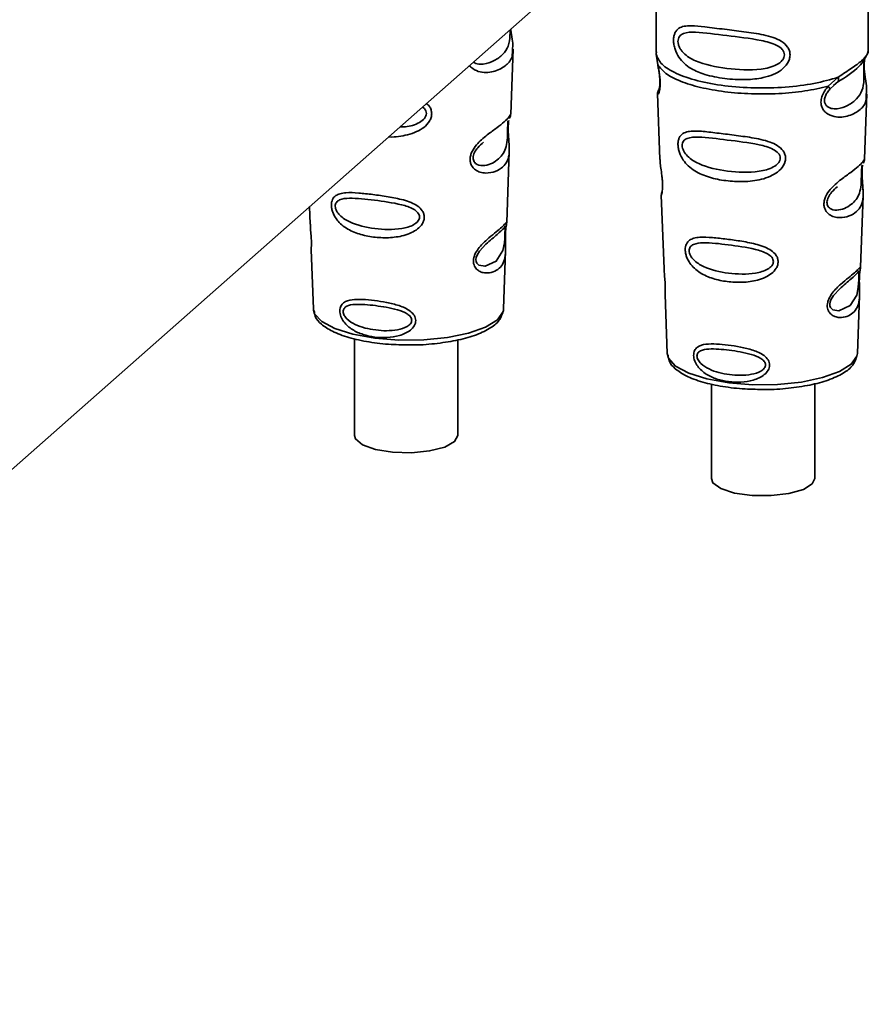
# Paper-space layout 'Blatt1' of a CAD drawing. Units: millimetres. Extents: x 0 to 5940, y 0 to 4200.
# Drawn here: x 4917 to 4956, y 1727 to 1771 of the extents above; entities that cross this region are included whole.
import ezdxf

# ---------------------------------------------------------------- set-up
doc = ezdxf.new("R2010")
doc.units = ezdxf.units.MM
doc.header["$LTSCALE"] = 10

psp = doc.layouts.new('Blatt1')

# ---------------------------------------------------------------- linework, layer by layer
at = {"color": 7, "linetype": 'Continuous', "lineweight": 35}
for p, q in [((4889.435, 1726.971), (4942.35, 1773.638)), ((4945.947, 1772.782), (4945.948, 1769.96)), ((4955.531, 1769.961), (4955.53, 1772.786)), ((4939.381, 1767.179), (4939.488, 1770.112)), ((4945.966, 1770), (4945.953, 1769.888)), ((4945.953, 1769.888), (4946.026, 1769.413)), ((4955.49, 1769.926), (4955.514, 1770.004)), ((4955.358, 1769.699), (4955.366, 1769.699)), ((4953.726, 1768.443), (4954.178, 1768.852)), ((4953.789, 1768.304), (4953.995, 1768.494)), ((4953.963, 1768.478), (4954.165, 1768.654)), ((4953.995, 1768.494), (4954.122, 1768.611)), ((4946.012, 1768.12), (4946.124, 1765.125)), ((4946.06, 1768.26), (4946.073, 1768.286)), ((4955.361, 1765.166), (4955.468, 1768.099)), ((4939.328, 1766.999), (4939.322, 1766.984)), ((4939.271, 1766.468), (4939.27, 1766.489)), ((4939.271, 1766.467), (4939.271, 1766.468)), ((4939.201, 1762.289), (4939.319, 1765.501)), ((4955.308, 1764.986), (4955.302, 1764.971)), ((4955.251, 1764.455), (4955.25, 1764.475)), ((4955.251, 1764.453), (4955.251, 1764.455)), ((4946.184, 1763.523), (4946.308, 1760.196)), ((4955.181, 1760.276), (4955.299, 1763.488)), ((4930.298, 1763.009), (4930.328, 1762.209)), ((4939.185, 1762.211), (4939.181, 1762.214)), ((4939.147, 1761.692), (4939.147, 1761.708)), ((4939.146, 1761.686), (4939.147, 1761.692)), ((4930.371, 1761.055), (4930.471, 1758.382)), ((4939.058, 1758.385), (4939.154, 1761.005)), ((4955.165, 1760.198), (4955.161, 1760.201)), ((4955.126, 1759.678), (4955.127, 1759.695)), ((4955.126, 1759.673), (4955.126, 1759.678)), ((4946.351, 1759.041), (4946.451, 1756.368)), ((4955.038, 1756.371), (4955.134, 1758.991)), ((4930.471, 1758.382), (4930.476, 1758.334)), ((4939.051, 1758.317), (4939.058, 1758.385)), ((4932.328, 1757.036), (4932.329, 1752.662)), ((4936.996, 1752.664), (4936.994, 1756.978)), ((4946.451, 1756.368), (4946.456, 1756.32)), ((4955.031, 1756.303), (4955.038, 1756.371)), ((4948.443, 1754.992), (4948.445, 1750.717)), ((4953.112, 1750.719), (4953.11, 1755.001))]:
    psp.add_line(p, q, dxfattribs=at)
at = {"color": 7, "linetype": 'Continuous', "lineweight": 35, "flags": 128}
for points in [[(4939.122, 1761.773), (4939.118, 1761.678), (4939.113, 1761.573), (4939.098, 1761.37), (4939.033, 1761.024), (4938.729, 1760.543), (4938.222, 1760.308), (4937.949, 1760.355), (4937.848, 1760.456), (4937.819, 1760.531), (4937.812, 1760.616), (4937.826, 1760.71), (4937.861, 1760.809), (4937.973, 1760.996), (4938.259, 1761.306), (4938.259, 1761.306)], [(4955.102, 1759.76), (4955.098, 1759.664), (4955.093, 1759.559), (4955.078, 1759.356), (4955.013, 1759.01), (4954.709, 1758.53), (4954.202, 1758.294), (4953.929, 1758.342), (4953.828, 1758.442), (4953.799, 1758.517), (4953.792, 1758.602), (4953.806, 1758.696), (4953.841, 1758.796), (4953.953, 1758.983), (4954.239, 1759.292), (4954.239, 1759.292)], [(4930.476, 1758.334), (4930.527, 1758.168), (4930.851, 1757.809), (4931.442, 1757.491), (4932.259, 1757.235), (4933.247, 1757.058), (4934.338, 1756.973), (4935.458, 1756.985), (4936.531, 1757.094), (4937.484, 1757.291), (4938.251, 1757.565), (4938.781, 1757.895), (4939.037, 1758.26), (4939.051, 1758.317)], [(4946.456, 1756.32), (4946.507, 1756.154), (4946.831, 1755.796), (4947.422, 1755.478), (4948.239, 1755.221), (4949.227, 1755.045), (4950.318, 1754.959), (4951.438, 1754.972), (4952.511, 1755.08), (4953.464, 1755.278), (4954.231, 1755.551), (4954.761, 1755.881), (4955.017, 1756.246), (4955.031, 1756.303)], [(4936.996, 1752.664), (4936.846, 1752.388), (4936.401, 1752.143), (4935.721, 1751.968), (4934.899, 1751.887), (4934.044, 1751.911), (4933.273, 1752.036), (4932.69, 1752.246), (4932.373, 1752.512), (4932.329, 1752.662)], [(4953.112, 1750.719), (4953.003, 1750.483), (4952.599, 1750.23), (4951.948, 1750.043), (4951.14, 1749.948), (4950.283, 1749.956), (4949.493, 1750.067), (4948.876, 1750.266), (4948.516, 1750.526), (4948.445, 1750.717)]]:
    psp.add_lwpolyline(points, dxfattribs=at)
at = {"color": 7, "linetype": 'Continuous', "lineweight": 35}
for points, knots in [([(4951.999, 1769.855), (4951.993, 1769.79), (4951.98, 1769.66), (4951.86, 1769.409), (4951.611, 1769.159), (4951.225, 1768.951), (4950.691, 1768.791), (4949.939, 1768.717), (4949.033, 1768.77), (4948.196, 1768.937), (4947.598, 1769.181), (4947.218, 1769.456), (4946.967, 1769.744), (4946.816, 1770.045), (4946.749, 1770.318), (4946.73, 1770.522), (4946.748, 1770.706), (4946.815, 1770.913), (4946.966, 1771.074), (4947.218, 1771.163), (4947.597, 1771.187), (4948.195, 1771.125), (4949.002, 1771.015), (4949.908, 1770.908), (4950.659, 1770.805), (4951.229, 1770.657), (4951.612, 1770.49), (4951.862, 1770.272), (4951.981, 1770.046), (4951.993, 1769.918), (4951.999, 1769.855)], [0, 0, 0, 0, 0.014551, 0.029345, 0.059605, 0.088458, 0.122503, 0.178474, 0.249998, 0.321536, 0.377491, 0.411517, 0.440373, 0.470653, 0.485445, 0.499991, 0.514559, 0.529348, 0.559623, 0.588464, 0.622506, 0.678399, 0.749993, 0.814297, 0.878608, 0.910507, 0.941204, 0.970829, 0.985676, 1, 1, 1, 1]), ([(4939.352, 1770.994), (4939.353, 1770.969), (4939.354, 1770.817), (4939.343, 1770.498), (4939.239, 1770.133), (4938.963, 1769.796), (4938.548, 1769.522), (4938.115, 1769.411), (4937.81, 1769.452), (4937.723, 1769.53), (4937.707, 1769.543)], [0, 0, 0, 0, 0.017851, 0.105483, 0.298041, 0.499488, 0.700948, 0.893495, 0.981132, 1, 1, 1, 1]), ([(4939.388, 1771.026), (4939.398, 1770.946), (4939.427, 1770.702), (4939.49, 1770.365), (4939.469, 1770.196), (4939.459, 1770.113)], [0, 0, 0, 0, 0.198895, 0.608161, 1, 1, 1, 1]), ([(4951.742, 1769.859), (4951.737, 1769.817), (4951.727, 1769.728), (4951.618, 1769.56), (4951.289, 1769.325), (4950.41, 1769.136), (4949.121, 1769.218), (4947.943, 1769.445), (4947.297, 1769.813), (4947.081, 1770.063), (4947.002, 1770.193), (4946.95, 1770.329), (4946.931, 1770.467), (4946.95, 1770.592), (4947.022, 1770.731), (4947.26, 1770.882), (4947.942, 1770.899), (4949.121, 1770.718), (4950.41, 1770.588), (4951.289, 1770.375), (4951.618, 1770.152), (4951.727, 1769.99), (4951.737, 1769.901), (4951.742, 1769.859)], [0, 0, 0, 0, 0.011426, 0.02394, 0.051145, 0.113553, 0.249968, 0.386381, 0.448776, 0.46337, 0.476131, 0.488657, 0.500065, 0.511552, 0.524014, 0.551233, 0.61363, 0.750039, 0.886456, 0.948844, 0.976063, 0.98857, 1, 1, 1, 1]), ([(4939.459, 1770.113), (4939.46, 1770.005), (4939.464, 1769.692), (4939.207, 1769.389), (4938.717, 1769.097), (4938.121, 1769.016), (4937.719, 1769.191), (4937.558, 1769.318), (4937.527, 1769.383), (4937.526, 1769.384)], [0, 0, 0, 0, 0.123997, 0.359492, 0.598375, 0.828707, 0.943298, 0.999281, 1, 1, 1, 1]), ([(4954.135, 1768.621), (4954.501, 1768.854), (4955.181, 1769.285), (4955.412, 1769.751), (4955.518, 1769.966)], [0, 0, 0, 0, 0.5400744, 1, 1, 1, 1]), ([(4954.178, 1768.852), (4954.39, 1768.995), (4954.815, 1769.281), (4955.243, 1769.584), (4955.473, 1769.842), (4955.487, 1769.91), (4955.49, 1769.926)], [0, 0, 0, 0, 0.301582, 0.604345, 0.90711, 1, 1, 1, 1]), ([(4946.114, 1769.271), (4946.099, 1769.28), (4946.069, 1769.298), (4946.04, 1769.333), (4946.024, 1769.371), (4946.025, 1769.399), (4946.026, 1769.413)], [0, 0, 0, 0, 0.247778, 0.5, 0.752222, 1, 1, 1, 1]), ([(4946.026, 1769.413), (4946.041, 1769.339), (4946.069, 1769.193), (4946.111, 1768.943), (4946.136, 1768.69), (4946.135, 1768.466), (4946.114, 1768.289), (4946.074, 1768.133), (4946.015, 1768.049), (4946.031, 1768.099), (4946.038, 1768.121)], [0, 0, 0, 0, 0.107035, 0.211107, 0.313181, 0.414828, 0.514382, 0.624285, 0.841381, 1, 1, 1, 1]), ([(4946.026, 1769.413), (4946.128, 1769.279), (4946.332, 1769.011), (4947.017, 1768.659), (4947.926, 1768.375), (4949.029, 1768.178), (4950.245, 1768.082), (4951.49, 1768.095), (4952.7, 1768.208), (4953.384, 1768.365), (4953.726, 1768.443)], [0, 0, 0, 0, 0.125, 0.25, 0.375, 0.5, 0.625, 0.75, 0.875, 1, 1, 1, 1]), ([(4946.029, 1769.373), (4946.041, 1769.307), (4946.064, 1769.178), (4946.099, 1768.96), (4946.117, 1768.775), (4946.122, 1768.643), (4946.12, 1768.525), (4946.109, 1768.408), (4946.084, 1768.298), (4946.076, 1768.294), (4946.071, 1768.291)], [0, 0, 0, 0, 0.137123, 0.266575, 0.389824, 0.450573, 0.511529, 0.635783, 0.76598, 1, 1, 1, 1]), ([(4955.366, 1769.699), (4955.363, 1769.684), (4955.358, 1769.655), (4955.346, 1769.572), (4955.339, 1769.486), (4955.335, 1769.413), (4955.332, 1769.332), (4955.33, 1769.218), (4955.332, 1769.067), (4955.335, 1768.835), (4955.324, 1768.479), (4955.219, 1768.122), (4954.942, 1767.782), (4954.53, 1767.512), (4954.09, 1767.388), (4953.773, 1767.454), (4953.632, 1767.563), (4953.573, 1767.663), (4953.552, 1767.758), (4953.551, 1767.835), (4953.564, 1767.916), (4953.599, 1768.026), (4953.673, 1768.165), (4953.748, 1768.255), (4953.789, 1768.304)], [0, 0, 0, 0, 0.029774, 0.055062, 0.067597, 0.079561, 0.091462, 0.103816, 0.128701, 0.157943, 0.22018, 0.356935, 0.500003, 0.643079, 0.779826, 0.842066, 0.871293, 0.896176, 0.908537, 0.920441, 0.932405, 0.944938, 0.970237, 1, 1, 1, 1]), ([(4955.369, 1769.691), (4955.361, 1769.632), (4955.344, 1769.506), (4955.345, 1769.261), (4955.367, 1769.008), (4955.408, 1768.691), (4955.47, 1768.351), (4955.449, 1768.182), (4955.439, 1768.1)], [0, 0, 0, 0, 0.109744, 0.232837, 0.357753, 0.486079, 0.748629, 1, 1, 1, 1]), ([(4954.178, 1768.852), (4954.184, 1768.825), (4954.194, 1768.771), (4954.188, 1768.701), (4954.165, 1768.644), (4954.136, 1768.622), (4954.122, 1768.611)], [0, 0, 0, 0, 0.2463203, 0.4999749, 0.7536426, 1, 1, 1, 1]), ([(4955.439, 1768.1), (4955.44, 1767.992), (4955.444, 1767.679), (4955.188, 1767.376), (4954.695, 1767.081), (4954.107, 1767.008), (4953.691, 1767.17), (4953.501, 1767.358), (4953.407, 1767.547), (4953.383, 1767.777), (4953.441, 1768.02), (4953.563, 1768.249), (4953.671, 1768.377), (4953.726, 1768.443)], [0, 0, 0, 0, 0.0974187, 0.2824355, 0.470114, 0.651074, 0.7411025, 0.7850858, 0.8279047, 0.8701205, 0.9124737, 0.9555945, 1, 1, 1, 1]), ([(4953.726, 1768.443), (4953.737, 1768.428), (4953.76, 1768.397), (4953.781, 1768.358), (4953.792, 1768.325), (4953.79, 1768.311), (4953.789, 1768.304)], [0, 0, 0, 0, 0.247775, 0.499995, 0.752217, 1, 1, 1, 1]), ([(4946.053, 1768.262), (4946.041, 1768.232), (4946.016, 1768.172), (4946.014, 1768.114), (4946.013, 1768.084)], [0, 0, 0, 0, 0.488874, 1, 1, 1, 1]), ([(4935.393, 1767.502), (4935.426, 1767.481), (4935.496, 1767.435), (4935.559, 1767.33), (4935.569, 1767.25), (4935.574, 1767.212)], [0, 0, 0, 0, 0.315773, 0.672392, 1, 1, 1, 1]), ([(4935.57, 1767.659), (4935.62, 1767.62), (4935.718, 1767.544), (4935.796, 1767.381), (4935.809, 1767.265), (4935.816, 1767.207)], [0, 0, 0, 0, 0.348111, 0.676686, 1, 1, 1, 1]), ([(4935.816, 1767.207), (4935.81, 1767.149), (4935.8, 1767.03), (4935.692, 1766.802), (4935.469, 1766.57), (4935.119, 1766.37), (4934.602, 1766.205), (4934.16, 1766.136), (4933.879, 1766.151), (4933.862, 1766.152)], [0, 0, 0, 0, 0.076397, 0.154008, 0.312778, 0.465013, 0.642946, 0.978028, 1, 1, 1, 1]), ([(4935.574, 1767.212), (4935.57, 1767.174), (4935.56, 1767.093), (4935.462, 1766.94), (4935.166, 1766.726), (4934.764, 1766.6), (4934.467, 1766.612), (4934.387, 1766.615)], [0, 0, 0, 0, 0.083601, 0.175529, 0.375044, 0.831746, 1, 1, 1, 1]), ([(4939.264, 1766.672), (4939.262, 1766.617), (4939.26, 1766.502), (4939.271, 1766.261), (4939.297, 1765.983), (4939.32, 1765.695), (4939.323, 1765.373), (4939.251, 1765.059), (4939.038, 1764.779), (4938.705, 1764.578), (4938.334, 1764.5), (4938.014, 1764.543), (4937.783, 1764.648), (4937.626, 1764.811), (4937.556, 1764.999), (4937.542, 1765.159), (4937.57, 1765.328), (4937.656, 1765.553), (4937.829, 1765.799), (4938.073, 1766.042), (4938.403, 1766.311), (4938.777, 1766.574), (4939.111, 1766.838), (4939.317, 1767.049), (4939.386, 1767.178), (4939.379, 1767.179), (4939.378, 1767.179)], [0, 0, 0, 0, 0.016165, 0.033098, 0.067177, 0.100002, 0.138074, 0.210122, 0.282452, 0.354783, 0.426822, 0.464917, 0.497719, 0.531789, 0.548773, 0.564866, 0.581302, 0.598001, 0.632179, 0.664883, 0.703195, 0.775182, 0.847407, 0.919634, 0.991637, 1, 1, 1, 1]), ([(4939.33, 1766.997), (4939.344, 1767.028), (4939.371, 1767.088), (4939.377, 1767.149), (4939.38, 1767.178)], [0, 0, 0, 0, 0.524291, 1, 1, 1, 1]), ([(4939.245, 1766.596), (4939.243, 1766.558), (4939.24, 1766.479), (4939.237, 1766.306), (4939.23, 1766.008), (4939.166, 1765.554), (4938.88, 1765.138), (4938.364, 1764.846), (4937.923, 1764.854), (4937.746, 1764.99), (4937.692, 1765.111), (4937.681, 1765.218), (4937.7, 1765.335), (4937.765, 1765.496), (4937.926, 1765.722), (4938.066, 1765.842), (4938.153, 1765.916)], [0, 0, 0, 0, 0.019222, 0.0402441, 0.0859668, 0.1906372, 0.4195035, 0.6483285, 0.7529402, 0.7985953, 0.8196395, 0.8387811, 0.8580144, 0.8789406, 0.9246385, 1, 1, 1, 1]), ([(4939.26, 1766.873), (4939.259, 1766.85), (4939.258, 1766.816), (4939.249, 1766.703), (4939.246, 1766.631), (4939.245, 1766.596)], [0, 0, 0, 0, 0.532131, 0.776477, 1, 1, 1, 1]), ([(4939.284, 1766.886), (4939.28, 1766.867), (4939.271, 1766.807), (4939.266, 1766.727), (4939.264, 1766.672)], [0, 0, 0, 0, 0.321124, 1, 1, 1, 1]), ([(4939.27, 1766.489), (4939.27, 1766.495), (4939.268, 1766.552), (4939.271, 1766.659), (4939.281, 1766.795), (4939.292, 1766.858), (4939.297, 1766.89)], [0, 0, 0, 0, 0.038251, 0.347911, 0.665191, 1, 1, 1, 1]), ([(4939.319, 1765.495), (4939.317, 1765.634), (4939.314, 1765.846), (4939.286, 1766.155), (4939.274, 1766.341), (4939.272, 1766.429), (4939.271, 1766.467)], [0, 0, 0, 0, 0.502613, 0.768615, 0.902319, 1, 1, 1, 1]), ([(4951.796, 1765.194), (4951.79, 1765.135), (4951.78, 1765.017), (4951.672, 1764.788), (4951.448, 1764.556), (4951.099, 1764.357), (4950.581, 1764.188), (4949.889, 1764.114), (4949.091, 1764.159), (4948.345, 1764.309), (4947.781, 1764.542), (4947.402, 1764.826), (4947.164, 1765.099), (4947.018, 1765.379), (4946.951, 1765.629), (4946.931, 1765.814), (4946.945, 1765.981), (4947.005, 1766.169), (4947.15, 1766.32), (4947.387, 1766.402), (4947.766, 1766.429), (4948.322, 1766.377), (4949.067, 1766.282), (4949.865, 1766.183), (4950.558, 1766.077), (4951.081, 1765.934), (4951.436, 1765.774), (4951.666, 1765.578), (4951.777, 1765.368), (4951.789, 1765.252), (4951.796, 1765.194)], [0, 0, 0, 0, 0.014531, 0.029292, 0.05949, 0.088445, 0.122288, 0.186021, 0.249981, 0.313939, 0.377665, 0.4115, 0.440452, 0.470629, 0.485382, 0.499917, 0.514478, 0.529272, 0.559558, 0.590719, 0.622448, 0.686125, 0.749984, 0.813843, 0.87754, 0.911452, 0.940415, 0.970666, 0.985451, 1, 1, 1, 1]), ([(4951.554, 1765.199), (4951.55, 1765.16), (4951.54, 1765.079), (4951.442, 1764.927), (4951.146, 1764.709), (4950.345, 1764.517), (4949.16, 1764.576), (4948.072, 1764.804), (4947.437, 1765.178), (4947.213, 1765.463), (4947.142, 1765.636), (4947.122, 1765.762), (4947.137, 1765.875), (4947.203, 1766.002), (4947.423, 1766.14), (4948.056, 1766.163), (4949.145, 1766.008), (4950.331, 1765.877), (4951.138, 1765.671), (4951.441, 1765.465), (4951.54, 1765.317), (4951.55, 1765.237), (4951.554, 1765.199)], [0, 0, 0, 0, 0.0114199, 0.0239772, 0.0512309, 0.1136162, 0.2500149, 0.3863833, 0.4487182, 0.4759209, 0.4884565, 0.4998701, 0.5113621, 0.5238074, 0.5510455, 0.6135466, 0.7500205, 0.8864919, 0.9489292, 0.9761019, 0.9885576, 1, 1, 1, 1]), ([(4946.128, 1765.125), (4946.128, 1765.086), (4946.13, 1764.977), (4946.163, 1764.746), (4946.203, 1764.474), (4946.23, 1764.235), (4946.242, 1764.06), (4946.243, 1763.902), (4946.233, 1763.724), (4946.207, 1763.584), (4946.185, 1763.519), (4946.187, 1763.522), (4946.187, 1763.523)], [0, 0, 0, 0, 0.076875, 0.213717, 0.35683, 0.426744, 0.495507, 0.564277, 0.634044, 0.77672, 0.923728, 1, 1, 1, 1]), ([(4955.244, 1764.659), (4955.242, 1764.603), (4955.24, 1764.489), (4955.251, 1764.247), (4955.277, 1763.969), (4955.3, 1763.682), (4955.303, 1763.36), (4955.231, 1763.046), (4955.018, 1762.765), (4954.685, 1762.564), (4954.314, 1762.487), (4953.994, 1762.53), (4953.763, 1762.634), (4953.606, 1762.798), (4953.536, 1762.985), (4953.522, 1763.146), (4953.55, 1763.315), (4953.636, 1763.54), (4953.809, 1763.785), (4954.053, 1764.029), (4954.383, 1764.297), (4954.757, 1764.561), (4955.091, 1764.824), (4955.297, 1765.036), (4955.366, 1765.165), (4955.359, 1765.166), (4955.358, 1765.166)], [0, 0, 0, 0, 0.016165, 0.033098, 0.067177, 0.100002, 0.138074, 0.210122, 0.282452, 0.354783, 0.426822, 0.464917, 0.497719, 0.531789, 0.548773, 0.564866, 0.581302, 0.598001, 0.632179, 0.664883, 0.703195, 0.775182, 0.847407, 0.919634, 0.991637, 1, 1, 1, 1]), ([(4955.24, 1764.86), (4955.239, 1764.837), (4955.238, 1764.802), (4955.229, 1764.69), (4955.226, 1764.617), (4955.225, 1764.582)], [0, 0, 0, 0, 0.532131, 0.776477, 1, 1, 1, 1]), ([(4955.264, 1764.873), (4955.26, 1764.853), (4955.251, 1764.794), (4955.246, 1764.713), (4955.244, 1764.659)], [0, 0, 0, 0, 0.321124, 1, 1, 1, 1]), ([(4955.25, 1764.475), (4955.25, 1764.481), (4955.248, 1764.539), (4955.251, 1764.646), (4955.261, 1764.781), (4955.272, 1764.845), (4955.277, 1764.877)], [0, 0, 0, 0, 0.038251, 0.347911, 0.665191, 1, 1, 1, 1]), ([(4955.31, 1764.984), (4955.324, 1765.015), (4955.351, 1765.075), (4955.357, 1765.136), (4955.36, 1765.165)], [0, 0, 0, 0, 0.524291, 1, 1, 1, 1]), ([(4955.225, 1764.582), (4955.223, 1764.545), (4955.22, 1764.465), (4955.217, 1764.292), (4955.21, 1763.995), (4955.146, 1763.541), (4954.86, 1763.124), (4954.344, 1762.833), (4953.903, 1762.84), (4953.726, 1762.977), (4953.672, 1763.098), (4953.661, 1763.204), (4953.68, 1763.321), (4953.745, 1763.483), (4953.906, 1763.709), (4954.046, 1763.828), (4954.133, 1763.902)], [0, 0, 0, 0, 0.019222, 0.0402441, 0.0859668, 0.1906372, 0.4195035, 0.6483285, 0.7529402, 0.7985953, 0.8196395, 0.8387811, 0.8580144, 0.8789406, 0.9246385, 1, 1, 1, 1]), ([(4955.299, 1763.482), (4955.297, 1763.62), (4955.294, 1763.832), (4955.266, 1764.141), (4955.254, 1764.327), (4955.252, 1764.416), (4955.251, 1764.453)], [0, 0, 0, 0, 0.502613, 0.768615, 0.902319, 1, 1, 1, 1]), ([(4935.48, 1762.532), (4935.476, 1762.482), (4935.468, 1762.381), (4935.377, 1762.186), (4935.189, 1761.984), (4934.893, 1761.81), (4934.452, 1761.656), (4933.862, 1761.581), (4933.176, 1761.614), (4932.53, 1761.749), (4932.037, 1761.961), (4931.701, 1762.214), (4931.489, 1762.453), (4931.358, 1762.695), (4931.297, 1762.909), (4931.28, 1763.066), (4931.292, 1763.21), (4931.347, 1763.375), (4931.474, 1763.512), (4931.683, 1763.601), (4932.016, 1763.648), (4932.508, 1763.625), (4933.153, 1763.553), (4933.839, 1763.458), (4934.432, 1763.343), (4934.877, 1763.198), (4935.177, 1763.044), (4935.371, 1762.865), (4935.465, 1762.681), (4935.475, 1762.581), (4935.48, 1762.532)], [0, 0, 0, 0, 0.014222, 0.029237, 0.059372, 0.088423, 0.122087, 0.185874, 0.249963, 0.314046, 0.377829, 0.411506, 0.440538, 0.470649, 0.485633, 0.499915, 0.514246, 0.529225, 0.559441, 0.588398, 0.622253, 0.685997, 0.74999, 0.813981, 0.877724, 0.911506, 0.940519, 0.97071, 0.985734, 1, 1, 1, 1]), ([(4946.216, 1763.689), (4946.206, 1763.66), (4946.185, 1763.603), (4946.185, 1763.544), (4946.184, 1763.516)], [0, 0, 0, 0, 0.5075214, 1, 1, 1, 1]), ([(4935.266, 1762.539), (4935.263, 1762.506), (4935.255, 1762.436), (4935.172, 1762.306), (4934.922, 1762.117), (4934.242, 1761.942), (4933.227, 1761.978), (4932.287, 1762.188), (4931.732, 1762.521), (4931.534, 1762.766), (4931.472, 1762.915), (4931.455, 1763.022), (4931.468, 1763.12), (4931.526, 1763.231), (4931.719, 1763.36), (4932.272, 1763.408), (4933.213, 1763.297), (4934.228, 1763.162), (4934.915, 1762.957), (4935.17, 1762.77), (4935.254, 1762.641), (4935.262, 1762.572), (4935.266, 1762.539)], [0, 0, 0, 0, 0.011405, 0.023957, 0.051203, 0.1136, 0.249995, 0.386365, 0.448723, 0.475925, 0.488442, 0.499882, 0.51137, 0.523815, 0.551049, 0.613552, 0.750025, 0.886476, 0.948921, 0.976102, 0.988566, 1, 1, 1, 1]), ([(4930.336, 1762.209), (4930.336, 1762.162), (4930.334, 1762.046), (4930.359, 1761.827), (4930.374, 1761.627), (4930.382, 1761.481), (4930.385, 1761.348), (4930.383, 1761.2), (4930.371, 1761.073), (4930.377, 1761.06), (4930.38, 1761.055)], [0, 0, 0, 0, 0.129028, 0.314765, 0.407272, 0.494911, 0.582753, 0.6749, 0.860154, 1, 1, 1, 1]), ([(4939.146, 1761.839), (4939.145, 1761.792), (4939.142, 1761.696), (4939.145, 1761.493), (4939.158, 1761.151), (4939.154, 1760.775), (4939.061, 1760.449), (4938.875, 1760.206), (4938.601, 1760.042), (4938.306, 1759.99), (4938.055, 1760.036), (4937.877, 1760.13), (4937.757, 1760.269), (4937.705, 1760.427), (4937.693, 1760.561), (4937.715, 1760.704), (4937.781, 1760.896), (4937.975, 1761.205), (4938.313, 1761.526), (4938.664, 1761.81), (4938.94, 1762.039), (4939.122, 1762.213), (4939.196, 1762.309), (4939.199, 1762.294), (4939.2, 1762.289)], [0, 0, 0, 0, 0.016029, 0.032288, 0.065533, 0.134422, 0.204908, 0.275772, 0.346634, 0.417126, 0.454157, 0.486341, 0.519562, 0.535814, 0.551838, 0.567884, 0.584169, 0.617498, 0.686485, 0.756925, 0.827687, 0.898448, 0.968905, 1, 1, 1, 1]), ([(4939.172, 1762.085), (4939.174, 1762.101), (4939.184, 1762.17), (4939.188, 1762.191), (4939.191, 1762.207)], [0, 0, 0, 0, 0.227694, 1, 1, 1, 1]), ([(4939.173, 1762.157), (4939.18, 1762.179), (4939.196, 1762.223), (4939.199, 1762.269), (4939.201, 1762.292)], [0, 0, 0, 0, 0.504898, 1, 1, 1, 1]), ([(4938.259, 1761.306), (4938.448, 1761.469), (4938.825, 1761.794), (4938.988, 1761.946), (4939.069, 1762.022)], [0, 0, 0, 0, 0.500004, 1, 1, 1, 1]), ([(4939.126, 1762.114), (4939.114, 1762.091), (4939.091, 1762.048), (4939.055, 1762.013), (4939.037, 1761.996)], [0, 0, 0, 0, 0.508842, 1, 1, 1, 1]), ([(4939.069, 1762.022), (4939.092, 1762.036), (4939.123, 1762.056), (4939.128, 1761.958), (4939.125, 1761.864), (4939.123, 1761.803), (4939.122, 1761.773)], [0, 0, 0, 0, 0.550036, 0.789419, 0.899182, 1, 1, 1, 1]), ([(4939.166, 1762.088), (4939.166, 1762.085), (4939.161, 1762.059), (4939.153, 1761.971), (4939.148, 1761.883), (4939.146, 1761.839)], [0, 0, 0, 0, 0.065768, 0.536407, 1, 1, 1, 1]), ([(4939.147, 1761.708), (4939.147, 1761.722), (4939.147, 1761.777), (4939.15, 1761.87), (4939.158, 1761.976), (4939.166, 1762.049), (4939.17, 1762.077), (4939.172, 1762.085)], [0, 0, 0, 0, 0.087136, 0.340665, 0.607735, 0.893585, 1, 1, 1, 1]), ([(4939.153, 1760.986), (4939.154, 1761.09), (4939.155, 1761.255), (4939.148, 1761.482), (4939.146, 1761.612), (4939.146, 1761.668), (4939.146, 1761.686)], [0, 0, 0, 0, 0.495839, 0.780433, 0.929736, 1, 1, 1, 1]), ([(4951.46, 1760.518), (4951.456, 1760.469), (4951.448, 1760.367), (4951.357, 1760.172), (4951.169, 1759.971), (4950.873, 1759.796), (4950.432, 1759.642), (4949.842, 1759.567), (4949.156, 1759.601), (4948.51, 1759.736), (4948.017, 1759.948), (4947.681, 1760.2), (4947.469, 1760.44), (4947.338, 1760.682), (4947.277, 1760.895), (4947.26, 1761.052), (4947.272, 1761.197), (4947.327, 1761.361), (4947.454, 1761.499), (4947.663, 1761.588), (4947.996, 1761.635), (4948.488, 1761.612), (4949.133, 1761.54), (4949.819, 1761.444), (4950.412, 1761.33), (4950.857, 1761.185), (4951.157, 1761.031), (4951.351, 1760.852), (4951.445, 1760.668), (4951.455, 1760.567), (4951.46, 1760.518)], [0, 0, 0, 0, 0.014222, 0.029237, 0.059372, 0.088423, 0.122087, 0.185874, 0.249963, 0.314046, 0.377829, 0.411506, 0.440538, 0.470649, 0.485633, 0.499915, 0.514246, 0.529225, 0.559441, 0.588398, 0.622253, 0.685997, 0.74999, 0.813981, 0.877724, 0.911506, 0.940519, 0.97071, 0.985734, 1, 1, 1, 1]), ([(4951.246, 1760.525), (4951.243, 1760.492), (4951.235, 1760.423), (4951.152, 1760.292), (4950.902, 1760.104), (4950.222, 1759.928), (4949.207, 1759.964), (4948.267, 1760.175), (4947.712, 1760.507), (4947.514, 1760.753), (4947.452, 1760.901), (4947.435, 1761.009), (4947.448, 1761.106), (4947.506, 1761.218), (4947.699, 1761.347), (4948.252, 1761.395), (4949.193, 1761.284), (4950.208, 1761.148), (4950.895, 1760.944), (4951.15, 1760.757), (4951.234, 1760.627), (4951.242, 1760.558), (4951.246, 1760.525)], [0, 0, 0, 0, 0.011405, 0.023957, 0.051203, 0.1136, 0.249995, 0.386365, 0.448723, 0.475925, 0.488442, 0.499882, 0.51137, 0.523815, 0.551049, 0.613552, 0.750025, 0.886476, 0.948921, 0.976102, 0.988566, 1, 1, 1, 1]), ([(4946.316, 1760.196), (4946.316, 1760.148), (4946.314, 1760.032), (4946.339, 1759.814), (4946.354, 1759.613), (4946.362, 1759.467), (4946.365, 1759.334), (4946.363, 1759.186), (4946.351, 1759.059), (4946.357, 1759.047), (4946.36, 1759.042)], [0, 0, 0, 0, 0.129028, 0.314765, 0.407272, 0.494911, 0.582753, 0.6749, 0.860154, 1, 1, 1, 1]), ([(4955.126, 1759.826), (4955.125, 1759.778), (4955.122, 1759.683), (4955.125, 1759.479), (4955.138, 1759.138), (4955.134, 1758.761), (4955.041, 1758.435), (4954.855, 1758.192), (4954.581, 1758.029), (4954.286, 1757.977), (4954.035, 1758.023), (4953.857, 1758.117), (4953.737, 1758.256), (4953.685, 1758.413), (4953.673, 1758.547), (4953.695, 1758.691), (4953.761, 1758.882), (4953.955, 1759.191), (4954.293, 1759.513), (4954.644, 1759.797), (4954.92, 1760.025), (4955.102, 1760.2), (4955.176, 1760.296), (4955.179, 1760.28), (4955.18, 1760.276)], [0, 0, 0, 0, 0.016029, 0.032288, 0.065533, 0.134422, 0.204908, 0.275772, 0.346634, 0.417126, 0.454157, 0.486341, 0.519562, 0.535814, 0.551838, 0.567884, 0.584169, 0.617498, 0.686485, 0.756925, 0.827687, 0.898448, 0.968905, 1, 1, 1, 1]), ([(4954.239, 1759.292), (4954.428, 1759.455), (4954.805, 1759.781), (4954.968, 1759.933), (4955.049, 1760.009)], [0, 0, 0, 0, 0.500004, 1, 1, 1, 1]), ([(4955.106, 1760.1), (4955.094, 1760.078), (4955.071, 1760.034), (4955.035, 1759.999), (4955.017, 1759.982)], [0, 0, 0, 0, 0.508842, 1, 1, 1, 1]), ([(4955.049, 1760.009), (4955.072, 1760.023), (4955.103, 1760.042), (4955.108, 1759.945), (4955.105, 1759.851), (4955.103, 1759.789), (4955.102, 1759.76)], [0, 0, 0, 0, 0.550036, 0.789419, 0.899182, 1, 1, 1, 1]), ([(4955.146, 1760.075), (4955.146, 1760.072), (4955.141, 1760.045), (4955.133, 1759.958), (4955.128, 1759.87), (4955.126, 1759.826)], [0, 0, 0, 0, 0.065768, 0.536407, 1, 1, 1, 1]), ([(4955.127, 1759.695), (4955.127, 1759.709), (4955.127, 1759.764), (4955.13, 1759.857), (4955.138, 1759.963), (4955.146, 1760.036), (4955.15, 1760.064), (4955.152, 1760.071)], [0, 0, 0, 0, 0.087136, 0.340665, 0.607735, 0.893585, 1, 1, 1, 1]), ([(4955.152, 1760.071), (4955.154, 1760.087), (4955.164, 1760.157), (4955.168, 1760.178), (4955.171, 1760.194)], [0, 0, 0, 0, 0.227694, 1, 1, 1, 1]), ([(4955.153, 1760.144), (4955.16, 1760.166), (4955.176, 1760.21), (4955.179, 1760.256), (4955.181, 1760.279)], [0, 0, 0, 0, 0.5048984, 1, 1, 1, 1]), ([(4955.133, 1758.972), (4955.134, 1759.077), (4955.135, 1759.241), (4955.128, 1759.469), (4955.126, 1759.599), (4955.126, 1759.655), (4955.126, 1759.673)], [0, 0, 0, 0, 0.4958391, 0.7804328, 0.9297359, 1, 1, 1, 1]), ([(4935.093, 1757.862), (4935.09, 1757.821), (4935.083, 1757.739), (4935.012, 1757.581), (4934.794, 1757.347), (4934.356, 1757.156), (4933.798, 1757.075), (4933.24, 1757.098), (4932.709, 1757.213), (4932.229, 1757.425), (4931.889, 1757.714), (4931.726, 1757.997), (4931.675, 1758.17), (4931.659, 1758.298), (4931.671, 1758.416), (4931.718, 1758.554), (4931.875, 1758.727), (4932.212, 1758.817), (4932.69, 1758.819), (4933.22, 1758.769), (4933.778, 1758.682), (4934.339, 1758.548), (4934.783, 1758.36), (4935.007, 1758.138), (4935.081, 1757.985), (4935.089, 1757.903), (4935.093, 1757.862)], [0, 0, 0, 0, 0.0145101, 0.0292273, 0.0593696, 0.1217541, 0.1856569, 0.249969, 0.3142802, 0.3782103, 0.4405758, 0.4706759, 0.4854276, 0.4999486, 0.5144629, 0.529223, 0.5594112, 0.6218915, 0.6857658, 0.7499835, 0.8141997, 0.8780802, 0.9405664, 0.970729, 0.9854732, 1, 1, 1, 1]), ([(4934.914, 1757.87), (4934.911, 1757.844), (4934.905, 1757.787), (4934.84, 1757.681), (4934.64, 1757.529), (4934.096, 1757.378), (4933.274, 1757.398), (4932.504, 1757.579), (4932.043, 1757.857), (4931.877, 1758.056), (4931.825, 1758.177), (4931.811, 1758.264), (4931.822, 1758.344), (4931.871, 1758.437), (4932.033, 1758.55), (4932.491, 1758.614), (4933.261, 1758.542), (4934.084, 1758.413), (4934.634, 1758.222), (4934.838, 1758.062), (4934.904, 1757.954), (4934.911, 1757.897), (4934.914, 1757.87)], [0, 0, 0, 0, 0.011436, 0.023951, 0.051239, 0.113625, 0.249998, 0.386383, 0.448722, 0.47595, 0.488486, 0.499924, 0.51137, 0.523851, 0.551102, 0.613577, 0.750015, 0.886441, 0.948898, 0.976093, 0.988554, 1, 1, 1, 1]), ([(4930.512, 1758.314), (4930.519, 1758.225), (4930.538, 1757.985), (4930.837, 1757.669), (4931.32, 1757.35), (4932.047, 1757.078), (4932.961, 1756.879), (4933.931, 1756.765), (4934.586, 1756.762), (4934.887, 1756.761)], [0, 0, 0, 0, 0.0786013, 0.2104782, 0.3608559, 0.5300776, 0.6964592, 0.8603803, 1, 1, 1, 1]), ([(4934.887, 1756.761), (4934.937, 1756.76), (4935.336, 1756.75), (4936.082, 1756.818), (4937.043, 1756.968), (4937.873, 1757.209), (4938.494, 1757.516), (4938.907, 1757.858), (4938.998, 1758.151), (4939.037, 1758.278)], [0, 0, 0, 0, 0.0244951, 0.1955859, 0.3671288, 0.5400244, 0.7160085, 0.8766474, 1, 1, 1, 1]), ([(4951.073, 1755.849), (4951.07, 1755.808), (4951.063, 1755.725), (4950.992, 1755.568), (4950.774, 1755.333), (4950.336, 1755.143), (4949.778, 1755.062), (4949.22, 1755.085), (4948.689, 1755.199), (4948.209, 1755.412), (4947.869, 1755.701), (4947.706, 1755.984), (4947.655, 1756.157), (4947.639, 1756.285), (4947.651, 1756.403), (4947.698, 1756.541), (4947.855, 1756.714), (4948.192, 1756.804), (4948.67, 1756.806), (4949.2, 1756.755), (4949.758, 1756.668), (4950.319, 1756.535), (4950.763, 1756.347), (4950.987, 1756.124), (4951.061, 1755.972), (4951.069, 1755.889), (4951.073, 1755.849)], [0, 0, 0, 0, 0.01451, 0.029227, 0.05937, 0.121754, 0.185657, 0.249969, 0.31428, 0.37821, 0.440576, 0.470676, 0.485428, 0.499949, 0.514463, 0.529223, 0.559411, 0.621892, 0.685766, 0.749984, 0.8142, 0.87808, 0.940566, 0.970729, 0.985473, 1, 1, 1, 1]), ([(4950.894, 1755.857), (4950.891, 1755.83), (4950.885, 1755.774), (4950.82, 1755.668), (4950.62, 1755.516), (4950.076, 1755.365), (4949.254, 1755.384), (4948.484, 1755.566), (4948.023, 1755.844), (4947.857, 1756.043), (4947.805, 1756.163), (4947.791, 1756.25), (4947.802, 1756.33), (4947.851, 1756.423), (4948.013, 1756.536), (4948.471, 1756.6), (4949.241, 1756.528), (4950.064, 1756.399), (4950.614, 1756.208), (4950.818, 1756.048), (4950.884, 1755.94), (4950.891, 1755.884), (4950.894, 1755.857)], [0, 0, 0, 0, 0.011436, 0.023951, 0.051239, 0.113625, 0.249998, 0.386383, 0.448722, 0.47595, 0.488486, 0.499924, 0.51137, 0.523851, 0.551102, 0.613577, 0.750015, 0.886441, 0.948898, 0.976093, 0.988554, 1, 1, 1, 1]), ([(4946.492, 1756.301), (4946.499, 1756.211), (4946.518, 1755.972), (4946.817, 1755.655), (4947.3, 1755.337), (4948.027, 1755.065), (4948.941, 1754.866), (4949.911, 1754.751), (4950.566, 1754.749), (4950.867, 1754.748)], [0, 0, 0, 0, 0.0786013, 0.2104782, 0.3608559, 0.5300776, 0.6964592, 0.8603803, 1, 1, 1, 1]), ([(4950.867, 1754.748), (4950.917, 1754.746), (4951.316, 1754.736), (4952.062, 1754.804), (4953.023, 1754.955), (4953.853, 1755.195), (4954.474, 1755.502), (4954.887, 1755.844), (4954.978, 1756.137), (4955.017, 1756.265)], [0, 0, 0, 0, 0.024495, 0.195586, 0.367129, 0.540024, 0.716008, 0.876647, 1, 1, 1, 1])]:
    psp.add_open_spline(points, degree=3, knots=knots, dxfattribs=at)
psp.add_open_spline([(4945.953, 1769.888), (4946.015, 1769.734), (4946.137, 1769.426), (4946.814, 1769.01), (4947.79, 1768.674), (4949.022, 1768.446), (4950.396, 1768.346), (4951.794, 1768.382), (4953.125, 1768.545), (4953.827, 1768.75), (4954.178, 1768.852)], degree=3, dxfattribs=at)

doc.saveas('drawing.dxf')
